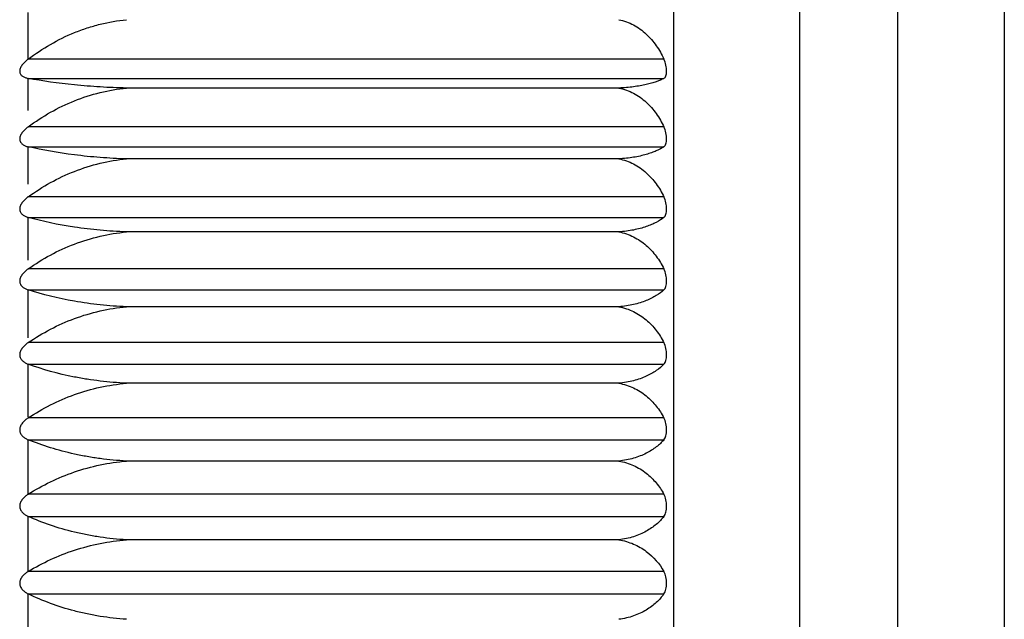
# Model space of a CAD drawing. Extents: x 72 to 403, y 23 to 180.
# Drawn here: x 316 to 328, y 77 to 85 of the extents above; entities that cross this region are included whole.
import ezdxf

# ---------------------------------------------------------------- set-up
doc = ezdxf.new("R2010")
doc.units = 0
doc.header["$MEASUREMENT"] = 0
doc.layers.add('7784', color=7, linetype='Continuous')

# ---------------------------------------------------------------- blocks, each defined once
blk = doc.blocks.new('2')
at = {"layer": '7784', "linetype": 'Continuous'}
for p, q in [((323.871, 91.549), (323.871, 60.849)), ((325.457, 76.199), (325.457, 90.099)), ((326.684, 87.973), (326.684, 76.199)), ((328.024, 87.199), (328.024, 76.199)), ((315.765, 85.075), (315.765, 84.486)), ((323.75, 84.489), (315.768, 84.489)), ((315.765, 84.247), (315.765, 83.844)), ((315.768, 84.247), (323.75, 84.247)), ((323.184, 84.125), (317.004, 84.125)), ((323.75, 83.638), (315.768, 83.638)), ((315.765, 83.388), (315.765, 82.917)), ((315.768, 83.388), (323.75, 83.388)), ((323.184, 83.235), (317.004, 83.235)), ((323.75, 82.759), (315.768, 82.759)), ((315.765, 82.502), (315.765, 81.964)), ((315.768, 82.501), (323.75, 82.501)), ((323.184, 82.318), (317.004, 82.318)), ((323.75, 81.854), (315.768, 81.854)), ((315.765, 81.591), (315.765, 80.989)), ((315.768, 81.59), (323.75, 81.59)), ((323.184, 81.378), (317.004, 81.378)), ((323.75, 80.928), (315.768, 80.928)), ((315.765, 80.659), (315.765, 79.995)), ((315.768, 80.657), (323.75, 80.657)), ((323.184, 80.418), (317.004, 80.418)), ((323.75, 79.983), (315.768, 79.983)), ((315.765, 79.709), (315.765, 79.022)), ((315.768, 79.708), (323.75, 79.708)), ((323.184, 79.441), (317.004, 79.441)), ((323.75, 79.024), (315.768, 79.024)), ((315.765, 78.747), (315.765, 78.052)), ((315.768, 78.745), (323.75, 78.745)), ((323.184, 78.451), (317.004, 78.451)), ((323.75, 78.054), (315.768, 78.054)), ((315.765, 77.774), (315.765, 77.074)), ((315.768, 77.772), (323.75, 77.772))]:
    blk.add_line(p, q, dxfattribs=at)
for points, knots in [([(315.768, 84.489), (315.948, 84.624), (316.141, 84.736), (316.402, 84.843), (316.455, 84.862), (316.563, 84.897), (316.617, 84.913), (316.781, 84.954), (316.891, 84.973), (317.004, 84.984)], [0, 0, 0, 0, 0.5, 0.5, 0.625, 0.625, 0.75, 0.75, 1, 1, 1, 1]), ([(323.184, 84.984), (323.216, 84.978), (323.248, 84.969), (323.31, 84.947), (323.34, 84.933), (323.398, 84.902), (323.425, 84.885), (323.478, 84.847), (323.504, 84.826), (323.575, 84.759), (323.617, 84.71), (323.672, 84.631), (323.69, 84.603), (323.721, 84.547), (323.736, 84.518), (323.75, 84.489)], [0, 0, 0, 0, 0.125, 0.125, 0.25, 0.25, 0.375, 0.375, 0.5, 0.5, 0.75, 0.75, 0.875, 0.875, 1, 1, 1, 1]), ([(315.765, 84.486), (315.752, 84.477), (315.74, 84.466), (315.717, 84.445), (315.706, 84.433), (315.687, 84.408), (315.678, 84.394), (315.669, 84.373), (315.666, 84.366), (315.663, 84.352), (315.662, 84.345), (315.662, 84.324), (315.665, 84.311), (315.678, 84.29), (315.686, 84.281), (315.706, 84.267), (315.717, 84.262), (315.74, 84.253), (315.752, 84.25), (315.765, 84.247)], [0, 0, 0, 0, 0.125, 0.125, 0.25, 0.25, 0.375, 0.375, 0.4375, 0.4375, 0.5, 0.5, 0.625, 0.625, 0.75, 0.75, 0.875, 0.875, 1, 1, 1, 1]), ([(323.75, 84.247), (323.755, 84.25), (323.76, 84.254), (323.768, 84.264), (323.772, 84.271), (323.778, 84.286), (323.78, 84.295), (323.783, 84.315), (323.783, 84.326), (323.783, 84.349), (323.783, 84.361), (323.78, 84.386), (323.778, 84.399), (323.769, 84.438), (323.761, 84.464), (323.75, 84.489)], [0, 0, 0, 0, 0.125, 0.125, 0.25, 0.25, 0.375, 0.375, 0.5, 0.5, 0.625, 0.625, 0.75, 0.75, 1, 1, 1, 1]), ([(317.004, 84.125), (316.892, 84.128), (316.781, 84.132), (316.618, 84.142), (316.563, 84.146), (316.456, 84.155), (316.402, 84.16), (316.141, 84.186), (315.948, 84.213), (315.768, 84.247)], [0, 0, 0, 0, 0.25, 0.25, 0.375, 0.375, 0.5, 0.5, 1, 1, 1, 1]), ([(323.75, 84.247), (323.723, 84.232), (323.691, 84.218), (323.636, 84.199), (323.616, 84.193), (323.574, 84.181), (323.551, 84.175), (323.48, 84.158), (323.427, 84.149), (323.311, 84.133), (323.249, 84.128), (323.184, 84.125)], [0, 0, 0, 0, 0.25, 0.25, 0.375, 0.375, 0.5, 0.5, 0.75, 0.75, 1, 1, 1, 1]), ([(315.768, 83.638), (315.948, 83.771), (316.141, 83.882), (316.454, 84.007), (316.562, 84.042), (316.781, 84.095), (316.891, 84.114), (317.004, 84.125)], [0, 0, 0, 0, 0.5, 0.5, 0.75, 0.75, 1, 1, 1, 1]), ([(323.184, 84.125), (323.216, 84.119), (323.248, 84.11), (323.31, 84.088), (323.34, 84.075), (323.398, 84.045), (323.425, 84.028), (323.478, 83.99), (323.504, 83.969), (323.575, 83.904), (323.617, 83.856), (323.672, 83.778), (323.69, 83.751), (323.721, 83.695), (323.736, 83.667), (323.75, 83.638)], [0, 0, 0, 0, 0.125, 0.125, 0.25, 0.25, 0.375, 0.375, 0.5, 0.5, 0.75, 0.75, 0.875, 0.875, 1, 1, 1, 1]), ([(315.765, 83.636), (315.752, 83.626), (315.74, 83.616), (315.717, 83.595), (315.706, 83.583), (315.687, 83.558), (315.678, 83.544), (315.669, 83.523), (315.666, 83.515), (315.663, 83.501), (315.662, 83.493), (315.662, 83.472), (315.665, 83.459), (315.678, 83.436), (315.686, 83.427), (315.706, 83.412), (315.717, 83.405), (315.74, 83.395), (315.752, 83.391), (315.765, 83.388)], [0, 0, 0, 0, 0.125, 0.125, 0.25, 0.25, 0.375, 0.375, 0.4375, 0.4375, 0.5, 0.5, 0.625, 0.625, 0.75, 0.75, 0.875, 0.875, 1, 1, 1, 1]), ([(323.75, 83.388), (323.755, 83.391), (323.76, 83.396), (323.768, 83.408), (323.772, 83.416), (323.778, 83.432), (323.78, 83.442), (323.783, 83.462), (323.783, 83.474), (323.783, 83.497), (323.783, 83.51), (323.78, 83.536), (323.778, 83.549), (323.769, 83.589), (323.761, 83.614), (323.75, 83.638)], [0, 0, 0, 0, 0.125, 0.125, 0.25, 0.25, 0.375, 0.375, 0.5, 0.5, 0.625, 0.625, 0.75, 0.75, 1, 1, 1, 1]), ([(317.004, 83.235), (316.892, 83.239), (316.781, 83.245), (316.618, 83.257), (316.563, 83.262), (316.456, 83.273), (316.402, 83.279), (316.141, 83.311), (315.948, 83.346), (315.768, 83.388)], [0, 0, 0, 0, 0.25, 0.25, 0.375, 0.375, 0.5, 0.5, 1, 1, 1, 1]), ([(323.75, 83.388), (323.723, 83.37), (323.691, 83.352), (323.636, 83.328), (323.616, 83.32), (323.574, 83.305), (323.551, 83.298), (323.48, 83.277), (323.427, 83.265), (323.311, 83.246), (323.249, 83.239), (323.184, 83.235)], [0, 0, 0, 0, 0.25, 0.25, 0.375, 0.375, 0.5, 0.5, 0.75, 0.75, 1, 1, 1, 1]), ([(315.768, 82.759), (315.948, 82.889), (316.141, 82.997), (316.454, 83.12), (316.562, 83.154), (316.781, 83.206), (316.891, 83.225), (317.004, 83.235)], [0, 0, 0, 0, 0.5, 0.5, 0.75, 0.75, 1, 1, 1, 1]), ([(323.184, 83.235), (323.216, 83.229), (323.248, 83.221), (323.31, 83.2), (323.34, 83.187), (323.398, 83.157), (323.425, 83.14), (323.478, 83.103), (323.504, 83.083), (323.575, 83.019), (323.617, 82.972), (323.672, 82.896), (323.69, 82.869), (323.721, 82.815), (323.736, 82.787), (323.75, 82.759)], [0, 0, 0, 0, 0.125, 0.125, 0.25, 0.25, 0.375, 0.375, 0.5, 0.5, 0.75, 0.75, 0.875, 0.875, 1, 1, 1, 1]), ([(315.765, 82.757), (315.752, 82.747), (315.74, 82.738), (315.717, 82.716), (315.706, 82.705), (315.687, 82.679), (315.678, 82.666), (315.669, 82.644), (315.666, 82.636), (315.663, 82.621), (315.662, 82.614), (315.662, 82.592), (315.665, 82.578), (315.678, 82.554), (315.686, 82.544), (315.706, 82.528), (315.717, 82.521), (315.74, 82.51), (315.752, 82.505), (315.765, 82.502)], [0, 0, 0, 0, 0.125, 0.125, 0.25, 0.25, 0.375, 0.375, 0.4375, 0.4375, 0.5, 0.5, 0.625, 0.625, 0.75, 0.75, 0.875, 0.875, 1, 1, 1, 1]), ([(323.75, 82.501), (323.755, 82.505), (323.76, 82.511), (323.768, 82.524), (323.772, 82.532), (323.778, 82.55), (323.78, 82.56), (323.783, 82.582), (323.783, 82.594), (323.783, 82.618), (323.783, 82.631), (323.78, 82.657), (323.778, 82.67), (323.769, 82.71), (323.761, 82.736), (323.75, 82.759)], [0, 0, 0, 0, 0.125, 0.125, 0.25, 0.25, 0.375, 0.375, 0.5, 0.5, 0.625, 0.625, 0.75, 0.75, 1, 1, 1, 1]), ([(317.004, 82.318), (316.892, 82.322), (316.781, 82.33), (316.618, 82.345), (316.563, 82.35), (316.456, 82.363), (316.402, 82.37), (316.141, 82.41), (315.948, 82.451), (315.768, 82.501)], [0, 0, 0, 0, 0.25, 0.25, 0.375, 0.375, 0.5, 0.5, 1, 1, 1, 1]), ([(323.75, 82.501), (323.723, 82.479), (323.691, 82.458), (323.636, 82.429), (323.616, 82.42), (323.574, 82.402), (323.551, 82.393), (323.48, 82.369), (323.427, 82.354), (323.311, 82.331), (323.249, 82.323), (323.184, 82.318)], [0, 0, 0, 0, 0.25, 0.25, 0.375, 0.375, 0.5, 0.5, 0.75, 0.75, 1, 1, 1, 1]), ([(315.768, 81.854), (315.948, 81.982), (316.141, 82.087), (316.454, 82.206), (316.562, 82.239), (316.781, 82.29), (316.891, 82.308), (317.004, 82.318)], [0, 0, 0, 0, 0.5, 0.5, 0.75, 0.75, 1, 1, 1, 1]), ([(323.184, 82.318), (323.216, 82.313), (323.248, 82.305), (323.31, 82.284), (323.34, 82.271), (323.398, 82.242), (323.425, 82.226), (323.478, 82.19), (323.504, 82.17), (323.575, 82.108), (323.617, 82.062), (323.672, 81.987), (323.69, 81.962), (323.721, 81.909), (323.736, 81.882), (323.75, 81.854)], [0, 0, 0, 0, 0.125, 0.125, 0.25, 0.25, 0.375, 0.375, 0.5, 0.5, 0.75, 0.75, 0.875, 0.875, 1, 1, 1, 1]), ([(315.765, 81.852), (315.752, 81.843), (315.74, 81.833), (315.717, 81.812), (315.706, 81.801), (315.687, 81.776), (315.678, 81.762), (315.669, 81.74), (315.666, 81.732), (315.663, 81.717), (315.662, 81.709), (315.662, 81.687), (315.665, 81.673), (315.678, 81.648), (315.686, 81.637), (315.706, 81.62), (315.717, 81.612), (315.74, 81.6), (315.752, 81.595), (315.765, 81.591)], [0, 0, 0, 0, 0.125, 0.125, 0.25, 0.25, 0.375, 0.375, 0.4375, 0.4375, 0.5, 0.5, 0.625, 0.625, 0.75, 0.75, 0.875, 0.875, 1, 1, 1, 1]), ([(323.75, 81.59), (323.755, 81.595), (323.76, 81.601), (323.768, 81.616), (323.772, 81.624), (323.778, 81.643), (323.78, 81.654), (323.783, 81.677), (323.783, 81.689), (323.783, 81.714), (323.783, 81.727), (323.78, 81.754), (323.778, 81.767), (323.769, 81.807), (323.761, 81.832), (323.75, 81.854)], [0, 0, 0, 0, 0.125, 0.125, 0.25, 0.25, 0.375, 0.375, 0.5, 0.5, 0.625, 0.625, 0.75, 0.75, 1, 1, 1, 1]), ([(317.004, 81.378), (316.892, 81.383), (316.781, 81.391), (316.618, 81.408), (316.563, 81.415), (316.456, 81.43), (316.402, 81.438), (316.141, 81.484), (315.948, 81.532), (315.768, 81.59)], [0, 0, 0, 0, 0.25, 0.25, 0.375, 0.375, 0.5, 0.5, 1, 1, 1, 1]), ([(323.75, 81.59), (323.723, 81.564), (323.691, 81.54), (323.636, 81.507), (323.616, 81.496), (323.574, 81.475), (323.551, 81.465), (323.48, 81.436), (323.427, 81.42), (323.311, 81.393), (323.249, 81.383), (323.184, 81.378)], [0, 0, 0, 0, 0.25, 0.25, 0.375, 0.375, 0.5, 0.5, 0.75, 0.75, 1, 1, 1, 1]), ([(315.768, 80.928), (315.948, 81.051), (316.141, 81.153), (316.454, 81.269), (316.562, 81.301), (316.781, 81.351), (316.891, 81.368), (317.004, 81.378)], [0, 0, 0, 0, 0.5, 0.5, 0.75, 0.75, 1, 1, 1, 1]), ([(323.184, 81.378), (323.216, 81.372), (323.248, 81.365), (323.31, 81.344), (323.34, 81.332), (323.398, 81.304), (323.425, 81.288), (323.478, 81.253), (323.504, 81.234), (323.575, 81.174), (323.617, 81.129), (323.672, 81.057), (323.69, 81.032), (323.721, 80.981), (323.736, 80.955), (323.75, 80.928)], [0, 0, 0, 0, 0.125, 0.125, 0.25, 0.25, 0.375, 0.375, 0.5, 0.5, 0.75, 0.75, 0.875, 0.875, 1, 1, 1, 1]), ([(315.765, 80.926), (315.752, 80.917), (315.74, 80.908), (315.717, 80.887), (315.706, 80.876), (315.687, 80.851), (315.678, 80.837), (315.669, 80.815), (315.666, 80.807), (315.663, 80.792), (315.662, 80.784), (315.662, 80.761), (315.665, 80.746), (315.678, 80.72), (315.686, 80.709), (315.706, 80.691), (315.717, 80.683), (315.74, 80.669), (315.752, 80.663), (315.765, 80.659)], [0, 0, 0, 0, 0.125, 0.125, 0.25, 0.25, 0.375, 0.375, 0.4375, 0.4375, 0.5, 0.5, 0.625, 0.625, 0.75, 0.75, 0.875, 0.875, 1, 1, 1, 1]), ([(323.75, 80.657), (323.755, 80.663), (323.76, 80.67), (323.768, 80.686), (323.772, 80.695), (323.778, 80.716), (323.78, 80.727), (323.783, 80.75), (323.783, 80.763), (323.783, 80.788), (323.783, 80.802), (323.78, 80.829), (323.778, 80.842), (323.769, 80.881), (323.761, 80.906), (323.75, 80.928)], [0, 0, 0, 0, 0.125, 0.125, 0.25, 0.25, 0.375, 0.375, 0.5, 0.5, 0.625, 0.625, 0.75, 0.75, 1, 1, 1, 1]), ([(317.004, 80.418), (316.892, 80.423), (316.781, 80.432), (316.618, 80.452), (316.563, 80.459), (316.456, 80.476), (316.402, 80.486), (316.141, 80.537), (315.948, 80.592), (315.768, 80.657)], [0, 0, 0, 0, 0.25, 0.25, 0.375, 0.375, 0.5, 0.5, 1, 1, 1, 1]), ([(323.75, 80.657), (323.723, 80.629), (323.691, 80.602), (323.636, 80.563), (323.616, 80.551), (323.574, 80.527), (323.551, 80.516), (323.48, 80.483), (323.427, 80.465), (323.311, 80.434), (323.249, 80.423), (323.184, 80.418)], [0, 0, 0, 0, 0.25, 0.25, 0.375, 0.375, 0.5, 0.5, 0.75, 0.75, 1, 1, 1, 1]), ([(315.768, 79.983), (315.948, 80.102), (316.141, 80.2), (316.454, 80.312), (316.562, 80.344), (316.781, 80.391), (316.891, 80.408), (317.004, 80.418)], [0, 0, 0, 0, 0.5, 0.5, 0.75, 0.75, 1, 1, 1, 1]), ([(323.184, 80.418), (323.216, 80.412), (323.248, 80.405), (323.31, 80.385), (323.34, 80.373), (323.398, 80.346), (323.425, 80.331), (323.478, 80.297), (323.504, 80.279), (323.575, 80.221), (323.617, 80.178), (323.672, 80.108), (323.69, 80.084), (323.721, 80.034), (323.736, 80.009), (323.75, 79.983)], [0, 0, 0, 0, 0.125, 0.125, 0.25, 0.25, 0.375, 0.375, 0.5, 0.5, 0.75, 0.75, 0.875, 0.875, 1, 1, 1, 1]), ([(315.765, 79.981), (315.752, 79.973), (315.74, 79.964), (315.717, 79.943), (315.706, 79.932), (315.687, 79.907), (315.678, 79.894), (315.669, 79.872), (315.666, 79.864), (315.663, 79.848), (315.662, 79.84), (315.662, 79.817), (315.665, 79.802), (315.678, 79.775), (315.686, 79.764), (315.706, 79.744), (315.717, 79.735), (315.74, 79.721), (315.752, 79.715), (315.765, 79.709)], [0, 0, 0, 0, 0.125, 0.125, 0.25, 0.25, 0.375, 0.375, 0.4375, 0.4375, 0.5, 0.5, 0.625, 0.625, 0.75, 0.75, 0.875, 0.875, 1, 1, 1, 1]), ([(323.75, 79.708), (323.755, 79.715), (323.76, 79.722), (323.768, 79.739), (323.772, 79.749), (323.778, 79.77), (323.78, 79.782), (323.783, 79.806), (323.783, 79.819), (323.783, 79.845), (323.783, 79.859), (323.78, 79.885), (323.778, 79.899), (323.769, 79.938), (323.761, 79.962), (323.75, 79.983)], [0, 0, 0, 0, 0.125, 0.125, 0.25, 0.25, 0.375, 0.375, 0.5, 0.5, 0.625, 0.625, 0.75, 0.75, 1, 1, 1, 1]), ([(317.004, 79.441), (316.892, 79.447), (316.781, 79.457), (316.618, 79.479), (316.563, 79.487), (316.456, 79.506), (316.402, 79.517), (316.141, 79.574), (315.948, 79.635), (315.768, 79.708)], [0, 0, 0, 0, 0.25, 0.25, 0.375, 0.375, 0.5, 0.5, 1, 1, 1, 1]), ([(323.75, 79.708), (323.723, 79.676), (323.691, 79.646), (323.636, 79.603), (323.616, 79.59), (323.574, 79.563), (323.551, 79.55), (323.48, 79.514), (323.427, 79.493), (323.311, 79.459), (323.249, 79.447), (323.184, 79.441)], [0, 0, 0, 0, 0.25, 0.25, 0.375, 0.375, 0.5, 0.5, 0.75, 0.75, 1, 1, 1, 1]), ([(315.768, 79.024), (315.948, 79.138), (316.141, 79.232), (316.454, 79.34), (316.562, 79.37), (316.781, 79.415), (316.891, 79.432), (317.004, 79.441)], [0, 0, 0, 0, 0.5, 0.5, 0.75, 0.75, 1, 1, 1, 1]), ([(323.184, 79.441), (323.216, 79.436), (323.248, 79.428), (323.31, 79.409), (323.34, 79.398), (323.398, 79.372), (323.425, 79.358), (323.478, 79.325), (323.504, 79.308), (323.575, 79.252), (323.617, 79.21), (323.672, 79.143), (323.69, 79.12), (323.721, 79.073), (323.736, 79.049), (323.75, 79.024)], [0, 0, 0, 0, 0.125, 0.125, 0.25, 0.25, 0.375, 0.375, 0.5, 0.5, 0.75, 0.75, 0.875, 0.875, 1, 1, 1, 1]), ([(315.765, 79.022), (315.752, 79.014), (315.74, 79.005), (315.717, 78.985), (315.706, 78.974), (315.687, 78.95), (315.678, 78.936), (315.669, 78.914), (315.666, 78.907), (315.663, 78.891), (315.662, 78.883), (315.662, 78.859), (315.665, 78.844), (315.678, 78.817), (315.686, 78.805), (315.706, 78.784), (315.717, 78.775), (315.74, 78.759), (315.752, 78.752), (315.765, 78.747)], [0, 0, 0, 0, 0.125, 0.125, 0.25, 0.25, 0.375, 0.375, 0.4375, 0.4375, 0.5, 0.5, 0.625, 0.625, 0.75, 0.75, 0.875, 0.875, 1, 1, 1, 1]), ([(323.75, 78.745), (323.755, 78.752), (323.76, 78.761), (323.768, 78.779), (323.772, 78.789), (323.778, 78.811), (323.78, 78.823), (323.783, 78.848), (323.783, 78.861), (323.783, 78.888), (323.783, 78.901), (323.78, 78.928), (323.778, 78.941), (323.769, 78.98), (323.761, 79.004), (323.75, 79.024)], [0, 0, 0, 0, 0.125, 0.125, 0.25, 0.25, 0.375, 0.375, 0.5, 0.5, 0.625, 0.625, 0.75, 0.75, 1, 1, 1, 1]), ([(317.004, 78.451), (316.892, 78.458), (316.781, 78.469), (316.618, 78.493), (316.563, 78.502), (316.456, 78.523), (316.402, 78.535), (316.141, 78.598), (315.948, 78.665), (315.768, 78.745)], [0, 0, 0, 0, 0.25, 0.25, 0.375, 0.375, 0.5, 0.5, 1, 1, 1, 1]), ([(323.75, 78.745), (323.723, 78.71), (323.691, 78.677), (323.636, 78.63), (323.616, 78.615), (323.574, 78.586), (323.551, 78.572), (323.48, 78.532), (323.427, 78.509), (323.311, 78.472), (323.249, 78.459), (323.184, 78.451)], [0, 0, 0, 0, 0.25, 0.25, 0.375, 0.375, 0.5, 0.5, 0.75, 0.75, 1, 1, 1, 1]), ([(315.768, 78.054), (315.948, 78.163), (316.141, 78.253), (316.454, 78.355), (316.562, 78.384), (316.781, 78.427), (316.891, 78.443), (317.004, 78.451)], [0, 0, 0, 0, 0.5, 0.5, 0.75, 0.75, 1, 1, 1, 1]), ([(323.184, 78.451), (323.248, 78.442), (323.311, 78.423), (323.426, 78.374), (323.48, 78.342), (323.622, 78.236), (323.696, 78.148), (323.75, 78.054)], [0, 0, 0, 0, 0.25, 0.25, 0.5, 0.5, 1, 1, 1, 1]), ([(315.765, 78.052), (315.752, 78.044), (315.74, 78.035), (315.717, 78.016), (315.706, 78.006), (315.687, 77.982), (315.678, 77.969), (315.669, 77.946), (315.666, 77.939), (315.663, 77.923), (315.662, 77.915), (315.662, 77.891), (315.665, 77.876), (315.678, 77.848), (315.686, 77.835), (315.706, 77.814), (315.717, 77.804), (315.74, 77.787), (315.752, 77.78), (315.765, 77.774)], [0, 0, 0, 0, 0.125, 0.125, 0.25, 0.25, 0.375, 0.375, 0.4375, 0.4375, 0.5, 0.5, 0.625, 0.625, 0.75, 0.75, 0.875, 0.875, 1, 1, 1, 1]), ([(323.75, 77.772), (323.761, 77.788), (323.769, 77.808), (323.78, 77.854), (323.783, 77.88), (323.783, 77.933), (323.78, 77.961), (323.769, 78.011), (323.761, 78.034), (323.75, 78.054)], [0, 0, 0, 0, 0.25, 0.25, 0.5, 0.5, 0.75, 0.75, 1, 1, 1, 1]), ([(317.004, 77.453), (316.892, 77.46), (316.781, 77.473), (316.618, 77.499), (316.563, 77.509), (316.456, 77.531), (316.402, 77.544), (316.141, 77.613), (315.948, 77.685), (315.768, 77.772)], [0, 0, 0, 0, 0.25, 0.25, 0.375, 0.375, 0.5, 0.5, 1, 1, 1, 1]), ([(323.75, 77.772), (323.723, 77.735), (323.691, 77.698), (323.636, 77.647), (323.616, 77.631), (323.574, 77.599), (323.551, 77.584), (323.48, 77.541), (323.427, 77.516), (323.311, 77.476), (323.249, 77.461), (323.184, 77.453)], [0, 0, 0, 0, 0.25, 0.25, 0.375, 0.375, 0.5, 0.5, 0.75, 0.75, 1, 1, 1, 1])]:
    blk.add_open_spline(points, degree=3, knots=knots, dxfattribs=at)
for points in [[(315.768, 84.489), (315.767, 84.488), (315.766, 84.487), (315.765, 84.486)], [(315.765, 84.247), (315.766, 84.247), (315.767, 84.247), (315.768, 84.247)], [(315.768, 83.638), (315.767, 83.637), (315.766, 83.637), (315.765, 83.636)], [(315.765, 83.388), (315.766, 83.388), (315.767, 83.388), (315.768, 83.388)], [(315.768, 82.759), (315.767, 82.758), (315.766, 82.758), (315.765, 82.757)], [(315.765, 82.502), (315.766, 82.501), (315.767, 82.501), (315.768, 82.501)], [(315.768, 81.854), (315.767, 81.854), (315.766, 81.853), (315.765, 81.852)], [(315.765, 81.591), (315.766, 81.59), (315.767, 81.59), (315.768, 81.59)], [(315.768, 80.928), (315.767, 80.927), (315.766, 80.927), (315.765, 80.926)], [(315.765, 80.659), (315.766, 80.658), (315.767, 80.658), (315.768, 80.657)], [(315.768, 79.983), (315.767, 79.983), (315.766, 79.982), (315.765, 79.981)], [(315.765, 79.709), (315.766, 79.709), (315.767, 79.709), (315.768, 79.708)], [(315.768, 79.024), (315.767, 79.023), (315.766, 79.023), (315.765, 79.022)], [(315.765, 78.747), (315.766, 78.746), (315.767, 78.746), (315.768, 78.745)], [(315.768, 78.054), (315.767, 78.053), (315.766, 78.052), (315.765, 78.052)], [(315.765, 77.774), (315.766, 77.773), (315.767, 77.773), (315.768, 77.772)]]:
    blk.add_open_spline(points, degree=3, dxfattribs=at)
blk = doc.blocks.new('a4')
at = {"layer": '7784', "linetype": 'Continuous', "lineweight": 0}
blk.add_blockref('2', (0, 0), dxfattribs=at)

msp = doc.modelspace()

# ---------------------------------------------------------------- block references
at = {"layer": '7784', "linetype": 'Continuous', "lineweight": 0}
msp.add_blockref('a4', (0, 0), dxfattribs=at)

doc.saveas('drawing.dxf')
